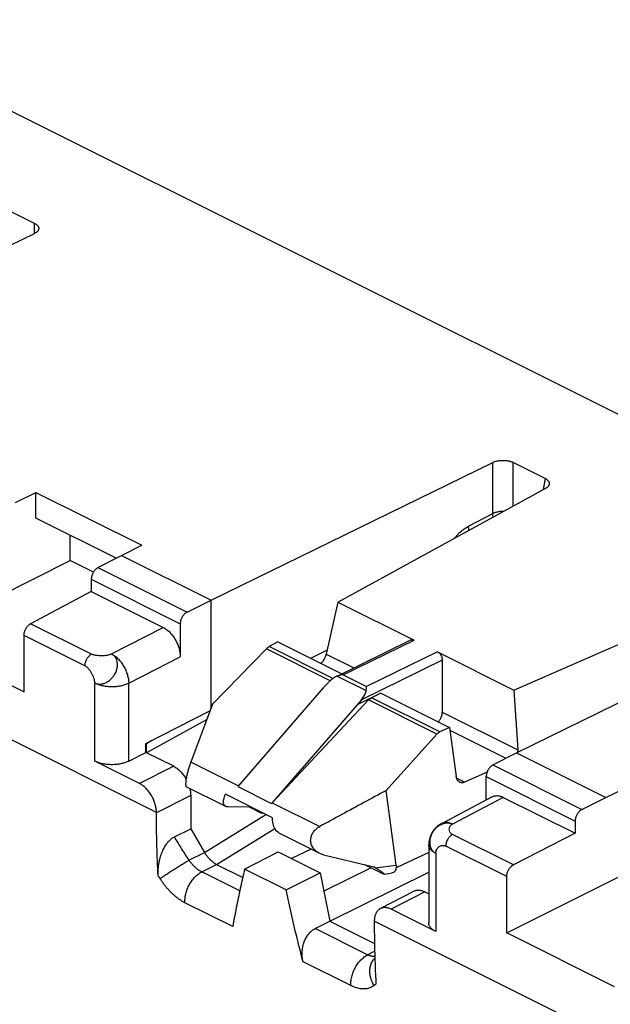
# Model space of a CAD drawing. Extents: x -74 to 77, y -94 to 96.
# Drawn here: x -43 to -31, y -41 to -21 of the extents above; entities that cross this region are included whole.
import ezdxf

# ---------------------------------------------------------------- set-up
doc = ezdxf.new("R2010")
doc.units = 0
doc.header["$LTSCALE"] = 16.335
doc.layers.get('0').update_dxf_attribs({"linetype": 'CONTINUOUS'})

msp = doc.modelspace()

# ---------------------------------------------------------------- linework, layer by layer
at = {"color": 7, "linetype": 'CONTINUOUS'}
for p, q in [((-51.479, -18.232), (50.309, -69.126)), ((-42.534, -24.803), (-43.198, -24.471)), ((-42.534, -25.013), (-42.534, -24.803)), ((-48.403, -27.885), (-42.534, -25.013)), ((-38.857, -32.658), (-32.988, -29.786)), ((-32.988, -30.854), (-32.988, -29.786)), ((-31.899, -30.12), (-32.563, -29.788)), ((-32.563, -30.698), (-32.563, -29.788)), ((-31.899, -30.12), (-31.936, -30.354)), ((-36.216, -32.698), (-31.885, -30.326)), ((-42.932, -30.62), (-42.504, -30.414)), ((-42.504, -30.949), (-42.504, -30.414)), ((-42.504, -30.414), (-40.3, -31.516)), ((-40.833, -31.784), (-42.504, -30.949)), ((-33.493, -31.117), (-32.988, -30.854)), ((-39.994, -37.084), (-51.366, -31.398)), ((-41.791, -31.835), (-41.791, -31.306)), ((-40.721, -31.726), (-40.3, -31.516)), ((-41.213, -31.981), (-40.721, -31.726)), ((-40.721, -31.726), (-38.857, -32.658)), ((-45.001, -33.446), (-41.791, -31.835)), ((-41.307, -32.077), (-41.791, -31.835)), ((-41.213, -31.981), (-39.357, -32.909)), ((-41.351, -32.225), (-41.351, -32.48)), ((-41.351, -32.225), (-39.499, -33.152)), ((-32.546, -34.533), (-27.704, -32.417)), ((-41.351, -32.48), (-42.616, -33.15)), ((-41.351, -32.48), (-39.852, -33.23)), ((-39.357, -32.909), (-38.857, -32.658)), ((-38.857, -34.909), (-38.857, -32.658)), ((-36.216, -32.698), (-36.455, -33.786)), ((-36.216, -32.698), (-34.626, -33.493)), ((-32.493, -35.84), (-26.624, -32.968)), ((-41.346, -33.785), (-42.616, -33.15)), ((-40.928, -33.781), (-39.852, -33.23)), ((-39.499, -33.152), (-39.499, -33.839)), ((-45.001, -33.446), (-42.753, -34.569)), ((-41.485, -34.028), (-42.753, -33.394)), ((-42.753, -34.569), (-42.753, -33.394)), ((-37.463, -33.528), (-37.645, -33.629)), ((-36.317, -34.293), (-37.645, -33.629)), ((-37.463, -33.528), (-36.131, -34.194)), ((-36.228, -34.241), (-34.695, -33.49)), ((-36.103, -34.217), (-34.626, -33.493)), ((-40.572, -34.389), (-39.499, -33.839)), ((-37.703, -33.676), (-38.825, -34.825)), ((-36.374, -34.34), (-37.703, -33.676)), ((-36.776, -33.871), (-36.434, -33.693)), ((-36.455, -33.786), (-35.883, -34.072)), ((-34.136, -33.738), (-35.615, -34.461)), ((-34.136, -33.738), (-32.546, -34.533)), ((-34.039, -33.914), (-35.724, -34.737)), ((-34.039, -33.914), (-34.039, -34.994)), ((-36.228, -34.242), (-35.625, -34.544)), ((-36.103, -34.217), (-35.615, -34.461)), ((-41.276, -36.018), (-41.276, -34.388)), ((-40.572, -36.016), (-40.572, -34.389)), ((-36.518, -34.49), (-38.301, -36.543)), ((-36.423, -34.388), (-36.518, -34.49)), ((-35.321, -34.599), (-35.811, -34.844)), ((-34.089, -35.407), (-35.514, -34.695)), ((-35.321, -34.599), (-33.887, -35.316)), ((-32.546, -34.533), (-32.468, -35.78)), ((-38.825, -34.825), (-39.279, -36.034)), ((-35.811, -34.844), (-37.594, -36.897)), ((-35.573, -34.741), (-37.582, -36.883)), ((-35.724, -34.737), (-35.811, -34.844)), ((-34.15, -35.452), (-35.573, -34.741)), ((-40.212, -35.651), (-38.879, -34.968)), ((-34.039, -34.994), (-32.468, -35.78)), ((-38.95, -35.157), (-40.2, -35.841)), ((-34.15, -35.452), (-35.211, -36.631)), ((-33.887, -35.316), (-34.089, -35.407)), ((-33.887, -35.316), (-33.749, -36.337)), ((-33.879, -35.373), (-32.715, -35.955)), ((-40.212, -35.651), (-40.2, -35.657)), ((-40.212, -35.835), (-40.212, -35.651)), ((-40.089, -35.588), (-40.2, -35.657)), ((-40.2, -35.841), (-40.2, -35.657)), ((-40.572, -36.016), (-40.212, -35.835)), ((-39.634, -36.124), (-40.212, -35.835)), ((-32.985, -36.095), (-32.493, -35.84)), ((-32.493, -35.84), (-30.629, -36.772)), ((-40.348, -36.482), (-41.276, -36.018)), ((-39.634, -36.124), (-40.348, -36.482)), ((-38.289, -36.529), (-39.279, -36.034)), ((-32.985, -36.095), (-31.129, -37.023)), ((-33.106, -36.246), (-33.575, -36.456)), ((-33.124, -36.339), (-31.271, -37.266)), ((-33.124, -36.825), (-33.124, -36.339)), ((-38.301, -36.543), (-37.594, -36.897)), ((-33.575, -36.456), (-33.741, -36.373)), ((-39.281, -36.734), (-39.994, -37.092)), ((-38.549, -36.962), (-39.375, -36.549)), ((-39.281, -36.734), (-39.281, -37.427)), ((-37.577, -37.195), (-38.555, -36.706)), ((-35.003, -38.182), (-35.211, -36.631)), ((-30.629, -36.772), (-30.201, -36.566)), ((-37.582, -36.883), (-36.591, -37.378)), ((-32.998, -36.758), (-34.056, -37.32)), ((-32.77, -36.771), (-33.828, -37.331)), ((-32.77, -36.771), (-31.271, -37.52)), ((-31.129, -37.023), (-30.629, -36.772)), ((-38.996, -37.918), (-37.715, -37.126)), ((-38.014, -36.976), (-38.506, -36.971)), ((-37.796, -37.105), (-38.055, -36.976)), ((-37.796, -37.105), (-37.861, -37.053)), ((-37.776, -37.095), (-37.796, -37.105)), ((-31.271, -37.266), (-31.271, -37.52)), ((-39.62, -37.595), (-39.281, -37.427)), ((-39.281, -37.427), (-38.996, -37.918)), ((-38.744, -38.171), (-37.529, -37.42)), ((-36.601, -37.936), (-37.427, -37.523)), ((-32.557, -38.18), (-33.827, -37.545)), ((-31.271, -37.52), (-32.557, -38.18)), ((-34.321, -37.761), (-34.321, -39.39)), ((-39.317, -38.081), (-38.996, -37.919)), ((-38.157, -38.269), (-37.456, -37.906)), ((-37.456, -37.906), (-36.581, -38.344)), ((-36.774, -37.849), (-37.179, -38.045)), ((-36.513, -37.968), (-35.463, -38.223)), ((-34.321, -37.918), (-34.984, -38.231)), ((-34.175, -37.938), (-34.175, -39.568)), ((-32.697, -38.422), (-33.966, -37.787)), ((-39.051, -38.326), (-38.745, -38.17)), ((-38.744, -38.171), (-38.197, -38.445)), ((-35.318, -38.344), (-35.653, -38.177)), ((-35.438, -38.239), (-35.003, -38.182)), ((-32.697, -39.598), (-29.488, -37.986)), ((-38.259, -38.722), (-39.051, -38.326)), ((-37.291, -38.702), (-38.157, -38.269)), ((-37.291, -38.702), (-36.581, -38.344)), ((-36.581, -38.344), (-36.382, -39.352)), ((-35.524, -38.241), (-36.505, -38.728)), ((-36.382, -39.352), (-34.321, -38.331)), ((-35.438, -38.239), (-35.463, -38.223)), ((-35.254, -38.372), (-35.101, -38.352)), ((-34.984, -38.231), (-35.001, -38.234)), ((-32.697, -39.598), (-32.697, -38.422)), ((-34.628, -38.727), (-35.329, -39.092)), ((-34.402, -38.74), (-35.103, -39.104)), ((-34.402, -38.74), (-34.321, -38.78)), ((-38.406, -39.465), (-39.401, -38.968)), ((-34.175, -39.568), (-35.103, -39.104)), ((-36.689, -39.507), (-36.382, -39.352)), ((-36.382, -39.352), (-35.452, -39.817)), ((-24.084, -45.039), (-35.456, -39.353)), ((-35.594, -40.054), (-36.689, -39.507)), ((-30.45, -40.721), (-32.697, -39.598)), ((-35.594, -40.054), (-35.449, -39.979)), ((-35.944, -40.696), (-36.939, -40.198))]:
    msp.add_line(p, q, dxfattribs=at)
for points, knots in [([(-42.534, -24.803), (-42.526, -24.807), (-42.513, -24.814), (-42.494, -24.827), (-42.479, -24.84), (-42.466, -24.855), (-42.456, -24.87), (-42.449, -24.885), (-42.446, -24.898), (-42.446, -24.906), (-42.446, -24.909)], [0, 0, 0, 0, 0.166146, 0.321693, 0.465534, 0.597911, 0.720989, 0.836453, 0.946329, 1, 1, 1, 1]), ([(-42.446, -24.909), (-42.446, -24.911), (-42.446, -24.919), (-42.449, -24.932), (-42.456, -24.948), (-42.466, -24.962), (-42.479, -24.977), (-42.494, -24.99), (-42.513, -25.002), (-42.526, -25.01), (-42.534, -25.013)], [0, 0, 0, 0, 0.053904, 0.163992, 0.279503, 0.402533, 0.534797, 0.678451, 0.833868, 1, 1, 1, 1]), ([(-32.988, -29.786), (-32.98, -29.782), (-32.964, -29.775), (-32.939, -29.766), (-32.912, -29.759), (-32.883, -29.753), (-32.853, -29.748), (-32.822, -29.745), (-32.791, -29.744), (-32.76, -29.744), (-32.729, -29.746), (-32.698, -29.749), (-32.668, -29.754), (-32.64, -29.76), (-32.612, -29.768), (-32.587, -29.777), (-32.571, -29.785), (-32.563, -29.788)], [0, 0, 0, 0, 0.058195, 0.120005, 0.184693, 0.251661, 0.320946, 0.391957, 0.463697, 0.535344, 0.607107, 0.678192, 0.747602, 0.814724, 0.879566, 0.941572, 1, 1, 1, 1]), ([(-31.899, -30.12), (-31.892, -30.124), (-31.879, -30.131), (-31.86, -30.144), (-31.844, -30.157), (-31.831, -30.171), (-31.821, -30.185), (-31.814, -30.201), (-31.81, -30.216), (-31.809, -30.229), (-31.809, -30.237), (-31.81, -30.24)], [0, 0, 0, 0, 0.149042, 0.28882, 0.418369, 0.5379, 0.649041, 0.75295, 0.851147, 0.946105, 1, 1, 1, 1]), ([(-31.81, -30.24), (-31.81, -30.242), (-31.812, -30.249), (-31.816, -30.262), (-31.824, -30.276), (-31.836, -30.29), (-31.85, -30.303), (-31.866, -30.316), (-31.878, -30.323), (-31.885, -30.326)], [0, 0, 0, 0, 0.056142, 0.189156, 0.32915, 0.478487, 0.639884, 0.813993, 1, 1, 1, 1]), ([(-32.768, -30.81), (-32.77, -30.81), (-32.784, -30.81), (-32.809, -30.81), (-32.842, -30.813), (-32.874, -30.818), (-32.905, -30.824), (-32.935, -30.832), (-32.962, -30.842), (-32.979, -30.85), (-32.988, -30.854)], [0, 0, 0, 0, 0.035082, 0.183523, 0.330568, 0.474851, 0.615069, 0.750018, 0.878626, 1, 1, 1, 1]), ([(-32.979, -30.926), (-32.98, -30.922), (-32.983, -30.908), (-32.986, -30.884), (-32.988, -30.864), (-32.988, -30.854)], [0, 0, 0, 0, 0.167789, 0.592454, 1, 1, 1, 1]), ([(-33.78, -31.364), (-33.773, -31.355), (-33.752, -31.33), (-33.717, -31.291), (-33.674, -31.248), (-33.63, -31.209), (-33.585, -31.174), (-33.539, -31.143), (-33.508, -31.125), (-33.493, -31.117)], [0, 0, 0, 0, 0.093138, 0.255182, 0.413796, 0.568326, 0.717983, 0.862076, 1, 1, 1, 1]), ([(-33.481, -31.201), (-33.483, -31.193), (-33.487, -31.175), (-33.491, -31.147), (-33.492, -31.127), (-33.493, -31.117)], [0, 0, 0, 0, 0.286187, 0.650333, 1, 1, 1, 1]), ([(-41.213, -31.981), (-41.218, -31.984), (-41.23, -31.991), (-41.246, -32.004), (-41.262, -32.018), (-41.278, -32.035), (-41.292, -32.053), (-41.305, -32.072), (-41.317, -32.093), (-41.327, -32.115), (-41.336, -32.137), (-41.343, -32.159), (-41.348, -32.182), (-41.351, -32.204), (-41.351, -32.218), (-41.351, -32.225)], [0, 0, 0, 0, 0.0667, 0.137153, 0.210905, 0.287698, 0.366688, 0.447545, 0.529207, 0.611306, 0.692733, 0.773093, 0.851409, 0.927271, 1, 1, 1, 1]), ([(-39.357, -32.909), (-39.363, -32.912), (-39.375, -32.919), (-39.392, -32.931), (-39.408, -32.945), (-39.423, -32.962), (-39.438, -32.98), (-39.451, -32.999), (-39.463, -33.02), (-39.474, -33.041), (-39.483, -33.064), (-39.49, -33.086), (-39.495, -33.108), (-39.498, -33.13), (-39.499, -33.145), (-39.499, -33.152)], [0, 0, 0, 0, 0.067191, 0.138018, 0.21203, 0.288975, 0.368019, 0.448843, 0.530399, 0.612333, 0.693557, 0.773691, 0.85178, 0.927434, 1, 1, 1, 1]), ([(-42.753, -33.394), (-42.753, -33.387), (-42.753, -33.372), (-42.75, -33.35), (-42.745, -33.328), (-42.738, -33.306), (-42.729, -33.284), (-42.719, -33.262), (-42.707, -33.241), (-42.694, -33.222), (-42.68, -33.204), (-42.665, -33.187), (-42.649, -33.173), (-42.633, -33.16), (-42.621, -33.153), (-42.616, -33.15)], [0, 0, 0, 0, 0.072657, 0.148428, 0.226645, 0.306903, 0.388239, 0.47026, 0.551874, 0.632716, 0.711734, 0.788599, 0.862472, 0.933092, 1, 1, 1, 1]), ([(-39.852, -33.23), (-39.841, -33.235), (-39.819, -33.248), (-39.786, -33.269), (-39.754, -33.295), (-39.724, -33.323), (-39.694, -33.354), (-39.665, -33.388), (-39.639, -33.424), (-39.614, -33.462), (-39.591, -33.501), (-39.57, -33.542), (-39.551, -33.584), (-39.535, -33.627), (-39.522, -33.67), (-39.512, -33.713), (-39.504, -33.756), (-39.5, -33.798), (-39.499, -33.826), (-39.499, -33.839)], [0, 0, 0, 0, 0.050664, 0.103788, 0.15901, 0.215934, 0.274356, 0.33427, 0.395261, 0.457179, 0.519537, 0.582181, 0.644606, 0.706644, 0.767828, 0.828123, 0.88725, 0.944708, 1, 1, 1, 1]), ([(-37.703, -33.676), (-37.697, -33.669), (-37.685, -33.657), (-37.665, -33.642), (-37.652, -33.633), (-37.645, -33.629)], [0, 0, 0, 0, 0.355769, 0.690339, 1, 1, 1, 1]), ([(-34.695, -33.49), (-34.689, -33.487), (-34.675, -33.483), (-34.651, -33.483), (-34.634, -33.489), (-34.626, -33.493)], [0, 0, 0, 0, 0.255852, 0.614568, 1, 1, 1, 1]), ([(-41.485, -34.028), (-41.485, -34.016), (-41.483, -33.992), (-41.475, -33.956), (-41.462, -33.92), (-41.445, -33.886), (-41.424, -33.854), (-41.4, -33.826), (-41.375, -33.802), (-41.356, -33.79), (-41.346, -33.785)], [0, 0, 0, 0, 0.119524, 0.246244, 0.377581, 0.510556, 0.642057, 0.769091, 0.88905, 1, 1, 1, 1]), ([(-40.928, -33.781), (-40.935, -33.784), (-40.949, -33.79), (-40.98, -33.801), (-41.024, -33.811), (-41.08, -33.818), (-41.138, -33.821), (-41.196, -33.82), (-41.244, -33.814), (-41.279, -33.808), (-41.303, -33.802), (-41.326, -33.794), (-41.34, -33.788), (-41.346, -33.785)], [0, 0, 0, 0, 0.051752, 0.107777, 0.230667, 0.36409, 0.502706, 0.640937, 0.773232, 0.835516, 0.894401, 0.949364, 1, 1, 1, 1]), ([(-41.276, -34.388), (-41.266, -34.392), (-41.247, -34.399), (-41.217, -34.406), (-41.185, -34.41), (-41.153, -34.409), (-41.119, -34.404), (-41.086, -34.395), (-41.053, -34.382), (-41.021, -34.365), (-40.989, -34.346), (-40.96, -34.323), (-40.932, -34.296), (-40.906, -34.268), (-40.882, -34.237), (-40.862, -34.204), (-40.843, -34.17), (-40.829, -34.135), (-40.818, -34.098), (-40.81, -34.062), (-40.806, -34.026), (-40.806, -33.991), (-40.81, -33.957), (-40.816, -33.924), (-40.827, -33.893), (-40.841, -33.865), (-40.859, -33.839), (-40.879, -33.816), (-40.902, -33.796), (-40.919, -33.786), (-40.928, -33.781)], [0, 0, 0, 0, 0.031367, 0.063294, 0.095924, 0.12941, 0.163869, 0.199306, 0.235699, 0.273025, 0.311197, 0.350068, 0.389479, 0.429275, 0.469265, 0.509241, 0.549012, 0.588403, 0.627227, 0.665319, 0.702583, 0.73893, 0.774271, 0.808605, 0.842034, 0.874631, 0.906485, 0.937826, 0.968922, 1, 1, 1, 1]), ([(-40.928, -33.781), (-40.917, -33.787), (-40.893, -33.801), (-40.859, -33.824), (-40.826, -33.851), (-40.793, -33.882), (-40.762, -33.916), (-40.732, -33.953), (-40.704, -33.992), (-40.678, -34.033), (-40.655, -34.076), (-40.634, -34.12), (-40.616, -34.165), (-40.6, -34.211), (-40.588, -34.256), (-40.579, -34.301), (-40.573, -34.346), (-40.572, -34.375), (-40.572, -34.389)], [0, 0, 0, 0, 0.053807, 0.11016, 0.1689, 0.229798, 0.292573, 0.356897, 0.422408, 0.48872, 0.555428, 0.62212, 0.688387, 0.753825, 0.818048, 0.880697, 0.941447, 1, 1, 1, 1]), ([(-36.567, -33.976), (-36.565, -33.974), (-36.554, -33.963), (-36.535, -33.943), (-36.513, -33.915), (-36.493, -33.883), (-36.476, -33.851), (-36.463, -33.819), (-36.457, -33.797), (-36.455, -33.786)], [0, 0, 0, 0, 0.042981, 0.201757, 0.366616, 0.533067, 0.696768, 0.853587, 1, 1, 1, 1]), ([(-34.136, -33.738), (-34.127, -33.743), (-34.109, -33.755), (-34.085, -33.779), (-34.066, -33.809), (-34.05, -33.843), (-34.041, -33.878), (-34.039, -33.902), (-34.039, -33.914)], [0, 0, 0, 0, 0.145234, 0.308003, 0.47954, 0.655953, 0.83309, 1, 1, 1, 1]), ([(-41.276, -34.388), (-41.276, -34.371), (-41.281, -34.337), (-41.295, -34.285), (-41.317, -34.232), (-41.344, -34.18), (-41.375, -34.131), (-41.404, -34.095), (-41.429, -34.069), (-41.447, -34.052), (-41.466, -34.039), (-41.479, -34.031), (-41.485, -34.028)], [0, 0, 0, 0, 0.113672, 0.239766, 0.374181, 0.512056, 0.648272, 0.777792, 0.838619, 0.896146, 0.950005, 1, 1, 1, 1]), ([(-36.249, -34.252), (-36.254, -34.254), (-36.273, -34.264), (-36.305, -34.284), (-36.344, -34.313), (-36.384, -34.348), (-36.41, -34.374), (-36.423, -34.388)], [0, 0, 0, 0, 0.081621, 0.283114, 0.501421, 0.739904, 1, 1, 1, 1]), ([(-36.103, -34.217), (-36.113, -34.217), (-36.135, -34.219), (-36.166, -34.224), (-36.198, -34.231), (-36.218, -34.238), (-36.228, -34.242)], [0, 0, 0, 0, 0.248756, 0.499306, 0.750232, 1, 1, 1, 1]), ([(-41.276, -34.388), (-41.264, -34.394), (-41.239, -34.405), (-41.2, -34.419), (-41.158, -34.432), (-41.114, -34.442), (-41.068, -34.45), (-41.021, -34.456), (-40.973, -34.46), (-40.924, -34.461), (-40.876, -34.46), (-40.827, -34.457), (-40.78, -34.451), (-40.734, -34.443), (-40.69, -34.433), (-40.648, -34.421), (-40.609, -34.406), (-40.584, -34.395), (-40.572, -34.389)], [0, 0, 0, 0, 0.054767, 0.112427, 0.172686, 0.235195, 0.299559, 0.365349, 0.432112, 0.499375, 0.56666, 0.633487, 0.699383, 0.763893, 0.826584, 0.887059, 0.944964, 1, 1, 1, 1]), ([(-35.625, -34.544), (-35.624, -34.536), (-35.622, -34.52), (-35.62, -34.498), (-35.617, -34.479), (-35.616, -34.467), (-35.615, -34.461)], [0, 0, 0, 0, 0.292685, 0.558104, 0.794362, 1, 1, 1, 1]), ([(-35.724, -34.737), (-35.713, -34.723), (-35.692, -34.695), (-35.665, -34.653), (-35.645, -34.614), (-35.631, -34.578), (-35.626, -34.555), (-35.625, -34.544)], [0, 0, 0, 0, 0.25357, 0.477075, 0.673616, 0.847434, 1, 1, 1, 1]), ([(-35.573, -34.741), (-35.567, -34.734), (-35.555, -34.722), (-35.535, -34.707), (-35.521, -34.699), (-35.514, -34.695)], [0, 0, 0, 0, 0.352057, 0.686192, 1, 1, 1, 1]), ([(-34.124, -35.197), (-34.122, -35.195), (-34.112, -35.185), (-34.094, -35.164), (-34.075, -35.134), (-34.059, -35.1), (-34.048, -35.065), (-34.04, -35.03), (-34.039, -35.006), (-34.039, -34.994)], [0, 0, 0, 0, 0.04113, 0.195289, 0.355753, 0.519586, 0.683636, 0.84474, 1, 1, 1, 1]), ([(-34.089, -35.407), (-34.097, -35.41), (-34.111, -35.418), (-34.132, -35.434), (-34.144, -35.446), (-34.15, -35.452)], [0, 0, 0, 0, 0.318499, 0.651944, 1, 1, 1, 1]), ([(-32.468, -35.78), (-32.467, -35.792), (-32.468, -35.808), (-32.469, -35.824), (-32.47, -35.829)], [0, 0, 0, 0, 0.729733, 1, 1, 1, 1]), ([(-40.572, -36.016), (-40.583, -36.021), (-40.606, -36.032), (-40.643, -36.046), (-40.683, -36.058), (-40.724, -36.069), (-40.767, -36.077), (-40.811, -36.084), (-40.856, -36.088), (-40.901, -36.09), (-40.947, -36.09), (-40.993, -36.088), (-41.038, -36.084), (-41.082, -36.078), (-41.124, -36.07), (-41.165, -36.06), (-41.205, -36.048), (-41.241, -36.034), (-41.265, -36.024), (-41.276, -36.018)], [0, 0, 0, 0, 0.051843, 0.106493, 0.163453, 0.222201, 0.282415, 0.344008, 0.406466, 0.469565, 0.532739, 0.595768, 0.658089, 0.719475, 0.779422, 0.837833, 0.894401, 0.948618, 1, 1, 1, 1]), ([(-39.634, -36.124), (-39.623, -36.13), (-39.601, -36.142), (-39.569, -36.164), (-39.537, -36.189), (-39.506, -36.217), (-39.476, -36.248), (-39.448, -36.282), (-39.421, -36.318), (-39.397, -36.354), (-39.383, -36.379), (-39.376, -36.39)], [0, 0, 0, 0, 0.099139, 0.203107, 0.311186, 0.422597, 0.536921, 0.654167, 0.773513, 0.894675, 1, 1, 1, 1]), ([(-39.279, -36.034), (-39.289, -36.061), (-39.308, -36.115), (-39.333, -36.197), (-39.354, -36.277), (-39.37, -36.354), (-39.382, -36.422), (-39.388, -36.48), (-39.387, -36.518), (-39.383, -36.546), (-39.375, -36.548), (-39.375, -36.549)], [0, 0, 0, 0, 0.160485, 0.322917, 0.482714, 0.630711, 0.763425, 0.87293, 0.952558, 0.996707, 1, 1, 1, 1]), ([(-32.985, -36.095), (-32.99, -36.098), (-33.002, -36.105), (-33.018, -36.118), (-33.034, -36.132), (-33.05, -36.149), (-33.064, -36.167), (-33.077, -36.186), (-33.089, -36.207), (-33.099, -36.229), (-33.108, -36.251), (-33.115, -36.273), (-33.12, -36.296), (-33.123, -36.318), (-33.124, -36.332), (-33.124, -36.339)], [0, 0, 0, 0, 0.0667, 0.137153, 0.210905, 0.287698, 0.366688, 0.447545, 0.529207, 0.611306, 0.692733, 0.773093, 0.851409, 0.927271, 1, 1, 1, 1]), ([(-33.675, -36.457), (-33.68, -36.454), (-33.693, -36.447), (-33.712, -36.429), (-33.73, -36.403), (-33.743, -36.372), (-33.748, -36.349), (-33.749, -36.337)], [0, 0, 0, 0, 0.105527, 0.309757, 0.525605, 0.755584, 1, 1, 1, 1]), ([(-39.994, -37.084), (-39.994, -37.071), (-39.996, -37.043), (-40.001, -37.002), (-40.009, -36.959), (-40.02, -36.917), (-40.033, -36.874), (-40.049, -36.832), (-40.067, -36.79), (-40.088, -36.75), (-40.111, -36.711), (-40.136, -36.673), (-40.163, -36.638), (-40.191, -36.605), (-40.221, -36.574), (-40.251, -36.546), (-40.283, -36.521), (-40.315, -36.5), (-40.337, -36.487), (-40.348, -36.482)], [0, 0, 0, 0, 0.05561, 0.113274, 0.172518, 0.232884, 0.294154, 0.35621, 0.41863, 0.48122, 0.543503, 0.605327, 0.666209, 0.726016, 0.784329, 0.841171, 0.89632, 0.949381, 1, 1, 1, 1]), ([(-33.575, -36.456), (-33.585, -36.46), (-33.604, -36.467), (-33.634, -36.469), (-33.658, -36.464), (-33.671, -36.459), (-33.675, -36.457)], [0, 0, 0, 0, 0.303865, 0.591373, 0.869992, 1, 1, 1, 1]), ([(-39.299, -36.587), (-39.298, -36.594), (-39.293, -36.615), (-39.287, -36.651), (-39.282, -36.692), (-39.281, -36.72), (-39.281, -36.734)], [0, 0, 0, 0, 0.148179, 0.441192, 0.725953, 1, 1, 1, 1]), ([(-38.549, -36.962), (-38.555, -36.959), (-38.569, -36.949), (-38.587, -36.926), (-38.597, -36.893), (-38.599, -36.853), (-38.592, -36.808), (-38.578, -36.757), (-38.563, -36.723), (-38.555, -36.706)], [0, 0, 0, 0, 0.06978, 0.179183, 0.300677, 0.44133, 0.604318, 0.79074, 1, 1, 1, 1]), ([(-35.211, -36.631), (-35.365, -36.715), (-35.673, -36.881), (-36.133, -37.13), (-36.439, -37.296), (-36.591, -37.378)], [0, 0, 0, 0, 0.335097, 0.668426, 1, 1, 1, 1]), ([(-32.998, -36.758), (-32.993, -36.756), (-32.979, -36.75), (-32.956, -36.742), (-32.928, -36.737), (-32.898, -36.735), (-32.866, -36.738), (-32.834, -36.745), (-32.802, -36.756), (-32.781, -36.765), (-32.77, -36.771)], [0, 0, 0, 0, 0.067712, 0.187549, 0.309842, 0.435777, 0.567129, 0.704953, 0.849388, 1, 1, 1, 1]), ([(-39.994, -37.092), (-39.994, -37.09), (-39.994, -37.088), (-39.994, -37.085), (-39.994, -37.084)], [0, 0, 0, 0, 0.498954, 1, 1, 1, 1]), ([(-39.959, -38.398), (-39.967, -38.254), (-39.98, -37.965), (-39.992, -37.53), (-39.994, -37.238), (-39.994, -37.092)], [0, 0, 0, 0, 0.330345, 0.663693, 1, 1, 1, 1]), ([(-38.506, -36.971), (-38.517, -36.971), (-38.532, -36.969), (-38.546, -36.963), (-38.549, -36.962)], [0, 0, 0, 0, 0.755747, 1, 1, 1, 1]), ([(-31.129, -37.023), (-31.135, -37.026), (-31.147, -37.033), (-31.164, -37.045), (-31.18, -37.059), (-31.195, -37.076), (-31.21, -37.094), (-31.223, -37.113), (-31.235, -37.134), (-31.246, -37.155), (-31.255, -37.178), (-31.262, -37.2), (-31.267, -37.222), (-31.27, -37.244), (-31.271, -37.259), (-31.271, -37.266)], [0, 0, 0, 0, 0.067191, 0.138018, 0.21203, 0.288975, 0.368019, 0.448843, 0.530399, 0.612333, 0.693557, 0.773691, 0.85178, 0.927434, 1, 1, 1, 1]), ([(-37.426, -37.523), (-37.436, -37.518), (-37.459, -37.504), (-37.493, -37.474), (-37.525, -37.43), (-37.55, -37.38), (-37.567, -37.322), (-37.577, -37.26), (-37.578, -37.217), (-37.577, -37.195)], [0, 0, 0, 0, 0.082518, 0.214938, 0.355011, 0.50353, 0.660669, 0.826397, 1, 1, 1, 1]), ([(-34.056, -37.32), (-34.07, -37.327), (-34.098, -37.344), (-34.138, -37.373), (-34.175, -37.406), (-34.208, -37.443), (-34.238, -37.483), (-34.264, -37.526), (-34.285, -37.573), (-34.302, -37.62), (-34.314, -37.67), (-34.32, -37.717), (-34.321, -37.748), (-34.321, -37.761)], [0, 0, 0, 0, 0.090505, 0.181285, 0.272766, 0.364486, 0.455607, 0.550042, 0.642173, 0.737638, 0.830706, 0.926283, 1, 1, 1, 1]), ([(-33.828, -37.331), (-33.837, -37.327), (-33.857, -37.319), (-33.888, -37.312), (-33.92, -37.308), (-33.953, -37.309), (-33.987, -37.313), (-34.021, -37.322), (-34.055, -37.334), (-34.087, -37.35), (-34.119, -37.37), (-34.149, -37.393), (-34.178, -37.418), (-34.204, -37.447), (-34.227, -37.478), (-34.248, -37.511), (-34.266, -37.545), (-34.28, -37.58), (-34.291, -37.617), (-34.298, -37.653), (-34.302, -37.689), (-34.302, -37.725), (-34.298, -37.759), (-34.291, -37.793), (-34.279, -37.824), (-34.265, -37.853), (-34.247, -37.879), (-34.226, -37.902), (-34.202, -37.922), (-34.184, -37.933), (-34.175, -37.938)], [0, 0, 0, 0, 0.031928, 0.064272, 0.097268, 0.131026, 0.165583, 0.201066, 0.237498, 0.27469, 0.312577, 0.351145, 0.390207, 0.429556, 0.469097, 0.508606, 0.547957, 0.586924, 0.625325, 0.663177, 0.700244, 0.736393, 0.771723, 0.80625, 0.839858, 0.872686, 0.904976, 0.936844, 0.968439, 1, 1, 1, 1]), ([(-33.828, -37.331), (-33.839, -37.326), (-33.862, -37.316), (-33.896, -37.305), (-33.93, -37.298), (-33.963, -37.296), (-33.995, -37.299), (-34.025, -37.306), (-34.045, -37.314), (-34.055, -37.319), (-34.056, -37.32)], [0, 0, 0, 0, 0.160481, 0.313092, 0.458209, 0.596581, 0.729345, 0.858018, 0.984424, 1, 1, 1, 1]), ([(-33.828, -37.331), (-33.839, -37.338), (-33.859, -37.352), (-33.882, -37.379), (-33.897, -37.408), (-33.902, -37.439), (-33.897, -37.47), (-33.883, -37.5), (-33.859, -37.526), (-33.838, -37.539), (-33.827, -37.545)], [0, 0, 0, 0, 0.142399, 0.270616, 0.388991, 0.501939, 0.614168, 0.730829, 0.857498, 1, 1, 1, 1]), ([(-36.601, -37.936), (-36.605, -37.934), (-36.636, -37.918), (-36.69, -37.88), (-36.746, -37.81), (-36.778, -37.732), (-36.785, -37.651), (-36.769, -37.571), (-36.73, -37.496), (-36.67, -37.429), (-36.619, -37.393), (-36.591, -37.378)], [0, 0, 0, 0, 0.015282, 0.151455, 0.277015, 0.393631, 0.506736, 0.61921, 0.737694, 0.86305, 1, 1, 1, 1]), ([(-33.827, -37.545), (-33.836, -37.55), (-33.855, -37.562), (-33.881, -37.585), (-33.905, -37.614), (-33.926, -37.646), (-33.943, -37.68), (-33.956, -37.716), (-33.964, -37.752), (-33.966, -37.776), (-33.966, -37.787)], [0, 0, 0, 0, 0.11095, 0.230909, 0.357943, 0.489444, 0.622419, 0.753756, 0.880476, 1, 1, 1, 1]), ([(-39.959, -38.398), (-39.96, -38.376), (-39.961, -38.331), (-39.958, -38.264), (-39.951, -38.198), (-39.941, -38.132), (-39.927, -38.069), (-39.91, -38.009), (-39.891, -37.952), (-39.87, -37.9), (-39.848, -37.852), (-39.825, -37.809), (-39.8, -37.769), (-39.776, -37.734), (-39.751, -37.702), (-39.725, -37.673), (-39.699, -37.649), (-39.673, -37.627), (-39.647, -37.609), (-39.629, -37.599), (-39.62, -37.595)], [0, 0, 0, 0, 0.072615, 0.146313, 0.220082, 0.293167, 0.364606, 0.433371, 0.498663, 0.560315, 0.618109, 0.67208, 0.722866, 0.770517, 0.815032, 0.856573, 0.895749, 0.932724, 0.967458, 1, 1, 1, 1]), ([(-39.317, -38.081), (-39.368, -38.001), (-39.469, -37.839), (-39.57, -37.676), (-39.62, -37.595)], [0, 0, 0, 0, 0.500014, 1, 1, 1, 1]), ([(-34.175, -37.938), (-34.186, -37.933), (-34.207, -37.921), (-34.237, -37.901), (-34.262, -37.881), (-34.283, -37.858), (-34.3, -37.835), (-34.312, -37.812), (-34.32, -37.787), (-34.321, -37.77), (-34.321, -37.762), (-34.321, -37.761)], [0, 0, 0, 0, 0.155174, 0.300585, 0.43615, 0.562187, 0.679493, 0.789426, 0.893936, 0.995506, 1, 1, 1, 1]), ([(-34.175, -37.938), (-34.175, -37.924), (-34.171, -37.896), (-34.157, -37.857), (-34.135, -37.824), (-34.108, -37.798), (-34.075, -37.78), (-34.039, -37.772), (-34.002, -37.773), (-33.977, -37.782), (-33.966, -37.787)], [0, 0, 0, 0, 0.140158, 0.272038, 0.397727, 0.518696, 0.636423, 0.753131, 0.872496, 1, 1, 1, 1]), ([(-38.996, -37.919), (-38.996, -37.919), (-38.996, -37.918), (-38.996, -37.918), (-38.996, -37.918), (-38.996, -37.918)], [0, 0, 0, 0, 0.333045, 0.666359, 1, 1, 1, 1]), ([(-38.996, -37.919), (-38.99, -37.928), (-38.978, -37.946), (-38.96, -37.973), (-38.94, -37.998), (-38.92, -38.023), (-38.899, -38.046), (-38.877, -38.068), (-38.855, -38.088), (-38.832, -38.107), (-38.81, -38.125), (-38.787, -38.141), (-38.766, -38.156), (-38.752, -38.165), (-38.745, -38.17)], [0, 0, 0, 0, 0.090949, 0.18149, 0.271308, 0.36015, 0.447781, 0.533967, 0.618471, 0.701029, 0.781309, 0.858806, 0.932536, 1, 1, 1, 1]), ([(-39.916, -38.466), (-39.908, -38.46), (-39.89, -38.447), (-39.862, -38.427), (-39.83, -38.405), (-39.796, -38.382), (-39.759, -38.358), (-39.721, -38.332), (-39.681, -38.306), (-39.64, -38.279), (-39.598, -38.253), (-39.555, -38.226), (-39.513, -38.199), (-39.471, -38.174), (-39.43, -38.149), (-39.391, -38.125), (-39.353, -38.103), (-39.328, -38.088), (-39.317, -38.081)], [0, 0, 0, 0, 0.043722, 0.092763, 0.146634, 0.204793, 0.266656, 0.331602, 0.398975, 0.468097, 0.538271, 0.60879, 0.678944, 0.748024, 0.815334, 0.880197, 0.94196, 1, 1, 1, 1]), ([(-39.051, -38.326), (-39.06, -38.321), (-39.077, -38.312), (-39.102, -38.297), (-39.128, -38.279), (-39.153, -38.26), (-39.178, -38.239), (-39.203, -38.216), (-39.227, -38.192), (-39.251, -38.166), (-39.274, -38.139), (-39.296, -38.111), (-39.31, -38.091), (-39.317, -38.081)], [0, 0, 0, 0, 0.078233, 0.159929, 0.244791, 0.332458, 0.422521, 0.514714, 0.608897, 0.704844, 0.802163, 0.90053, 1, 1, 1, 1]), ([(-38.745, -38.17), (-38.745, -38.171), (-38.745, -38.171), (-38.745, -38.171), (-38.744, -38.171), (-38.744, -38.171)], [0, 0, 0, 0, 0.316051, 0.649135, 1, 1, 1, 1]), ([(-35.003, -38.182), (-35.002, -38.188), (-35, -38.199), (-34.993, -38.216), (-34.988, -38.226), (-34.984, -38.231)], [0, 0, 0, 0, 0.329374, 0.66212, 1, 1, 1, 1]), ([(-32.697, -38.422), (-32.697, -38.415), (-32.697, -38.4), (-32.693, -38.378), (-32.688, -38.356), (-32.682, -38.334), (-32.673, -38.312), (-32.662, -38.29), (-32.65, -38.27), (-32.637, -38.25), (-32.623, -38.232), (-32.607, -38.216), (-32.591, -38.202), (-32.575, -38.189), (-32.563, -38.183), (-32.557, -38.18)], [0, 0, 0, 0, 0.072496, 0.148064, 0.226057, 0.306092, 0.387227, 0.469086, 0.550595, 0.631403, 0.710473, 0.787488, 0.861618, 0.932607, 1, 1, 1, 1]), ([(-39.401, -38.968), (-39.402, -38.953), (-39.402, -38.923), (-39.4, -38.877), (-39.393, -38.831), (-39.383, -38.783), (-39.37, -38.735), (-39.353, -38.687), (-39.333, -38.64), (-39.31, -38.595), (-39.284, -38.551), (-39.256, -38.509), (-39.225, -38.47), (-39.193, -38.433), (-39.159, -38.4), (-39.124, -38.371), (-39.088, -38.346), (-39.064, -38.332), (-39.051, -38.326)], [0, 0, 0, 0, 0.057254, 0.116882, 0.178631, 0.242187, 0.30719, 0.373244, 0.439929, 0.50681, 0.573448, 0.639411, 0.704279, 0.76766, 0.829199, 0.888587, 0.945578, 1, 1, 1, 1]), ([(-38.157, -38.269), (-38.188, -38.403), (-38.249, -38.67), (-38.332, -39.069), (-38.382, -39.333), (-38.406, -39.465)], [0, 0, 0, 0, 0.33838, 0.671738, 1, 1, 1, 1]), ([(-35.252, -38.371), (-35.252, -38.371), (-35.248, -38.37), (-35.266, -38.354), (-35.283, -38.341), (-35.324, -38.312), (-35.375, -38.278), (-35.415, -38.253), (-35.438, -38.239)], [0, 0, 0, 0, 0.010542, 0.060797, 0.188204, 0.389904, 0.661174, 1, 1, 1, 1]), ([(-35.318, -38.344), (-35.306, -38.35), (-35.284, -38.359), (-35.267, -38.37), (-35.254, -38.371), (-35.252, -38.371)], [0, 0, 0, 0, 0.578903, 0.920536, 1, 1, 1, 1]), ([(-35.001, -38.234), (-35.002, -38.248), (-35.008, -38.277), (-35.028, -38.315), (-35.061, -38.342), (-35.087, -38.35), (-35.1, -38.352)], [0, 0, 0, 0, 0.266293, 0.51763, 0.75847, 1, 1, 1, 1]), ([(-39.916, -38.466), (-39.923, -38.455), (-39.938, -38.432), (-39.952, -38.409), (-39.959, -38.398)], [0, 0, 0, 0, 0.500088, 1, 1, 1, 1]), ([(-39.401, -38.968), (-39.418, -38.959), (-39.452, -38.941), (-39.502, -38.909), (-39.552, -38.874), (-39.602, -38.834), (-39.651, -38.791), (-39.699, -38.745), (-39.746, -38.695), (-39.791, -38.642), (-39.835, -38.586), (-39.877, -38.527), (-39.903, -38.487), (-39.916, -38.466)], [0, 0, 0, 0, 0.078042, 0.159485, 0.244046, 0.331412, 0.421222, 0.513242, 0.60737, 0.703412, 0.801008, 0.899857, 1, 1, 1, 1]), ([(-36.939, -40.198), (-36.982, -40.034), (-37.066, -39.704), (-37.184, -39.205), (-37.256, -38.87), (-37.291, -38.702)], [0, 0, 0, 0, 0.331623, 0.66498, 1, 1, 1, 1]), ([(-34.628, -38.727), (-34.624, -38.725), (-34.611, -38.719), (-34.588, -38.711), (-34.559, -38.706), (-34.529, -38.705), (-34.498, -38.708), (-34.466, -38.715), (-34.434, -38.725), (-34.413, -38.735), (-34.402, -38.74)], [0, 0, 0, 0, 0.061452, 0.182092, 0.305207, 0.431989, 0.564223, 0.702974, 0.848379, 1, 1, 1, 1]), ([(-35.329, -39.092), (-35.332, -39.093), (-35.344, -39.1), (-35.363, -39.113), (-35.383, -39.133), (-35.402, -39.156), (-35.418, -39.182), (-35.431, -39.212), (-35.442, -39.244), (-35.45, -39.278), (-35.455, -39.315), (-35.456, -39.34), (-35.456, -39.353)], [0, 0, 0, 0, 0.037085, 0.129115, 0.223125, 0.319959, 0.42073, 0.525926, 0.636367, 0.752464, 0.873911, 1, 1, 1, 1]), ([(-35.103, -39.104), (-35.113, -39.099), (-35.134, -39.09), (-35.167, -39.079), (-35.198, -39.072), (-35.229, -39.069), (-35.259, -39.07), (-35.287, -39.075), (-35.311, -39.083), (-35.324, -39.089), (-35.329, -39.092)], [0, 0, 0, 0, 0.14999, 0.293908, 0.431322, 0.562342, 0.687953, 0.809916, 0.929345, 1, 1, 1, 1]), ([(-35.456, -39.353), (-35.456, -39.354), (-35.456, -39.357), (-35.456, -39.359), (-35.456, -39.361)], [0, 0, 0, 0, 0.499263, 1, 1, 1, 1]), ([(-35.456, -39.361), (-35.456, -39.507), (-35.454, -39.799), (-35.442, -40.234), (-35.429, -40.523), (-35.422, -40.666)], [0, 0, 0, 0, 0.336364, 0.669713, 1, 1, 1, 1]), ([(-34.175, -39.568), (-34.185, -39.563), (-34.206, -39.552), (-34.233, -39.534), (-34.258, -39.514), (-34.279, -39.493), (-34.295, -39.472), (-34.308, -39.45), (-34.317, -39.427), (-34.321, -39.407), (-34.321, -39.395), (-34.321, -39.39)], [0, 0, 0, 0, 0.145648, 0.283456, 0.412606, 0.532889, 0.645045, 0.750587, 0.850735, 0.947627, 1, 1, 1, 1]), ([(-36.939, -40.198), (-36.943, -40.184), (-36.949, -40.154), (-36.956, -40.108), (-36.96, -40.062), (-36.96, -40.014), (-36.957, -39.967), (-36.952, -39.92), (-36.943, -39.874), (-36.931, -39.829), (-36.916, -39.785), (-36.899, -39.743), (-36.879, -39.703), (-36.857, -39.666), (-36.833, -39.632), (-36.807, -39.6), (-36.78, -39.571), (-36.751, -39.546), (-36.72, -39.525), (-36.699, -39.512), (-36.689, -39.507)], [0, 0, 0, 0, 0.057446, 0.116219, 0.175836, 0.235831, 0.295917, 0.356108, 0.415934, 0.47528, 0.533765, 0.591284, 0.647604, 0.702538, 0.756059, 0.807948, 0.858304, 0.907026, 0.954267, 1, 1, 1, 1]), ([(-35.944, -40.696), (-35.945, -40.681), (-35.945, -40.652), (-35.943, -40.606), (-35.936, -40.559), (-35.926, -40.511), (-35.913, -40.464), (-35.896, -40.416), (-35.876, -40.369), (-35.853, -40.323), (-35.827, -40.279), (-35.799, -40.237), (-35.768, -40.198), (-35.736, -40.162), (-35.702, -40.129), (-35.667, -40.1), (-35.631, -40.075), (-35.607, -40.06), (-35.594, -40.054)], [0, 0, 0, 0, 0.057254, 0.116882, 0.178631, 0.242187, 0.30719, 0.373244, 0.439928, 0.50681, 0.573448, 0.639411, 0.704279, 0.76766, 0.829199, 0.888587, 0.945578, 1, 1, 1, 1]), ([(-35.446, -40.091), (-35.448, -40.091), (-35.458, -40.091), (-35.475, -40.091), (-35.498, -40.088), (-35.522, -40.083), (-35.546, -40.075), (-35.57, -40.066), (-35.586, -40.058), (-35.594, -40.054)], [0, 0, 0, 0, 0.049635, 0.190624, 0.338183, 0.492961, 0.655095, 0.824157, 1, 1, 1, 1]), ([(-35.459, -40.695), (-35.468, -40.681), (-35.485, -40.652), (-35.506, -40.607), (-35.523, -40.561), (-35.536, -40.514), (-35.545, -40.466), (-35.549, -40.419), (-35.549, -40.373), (-35.544, -40.328), (-35.535, -40.284), (-35.521, -40.243), (-35.504, -40.204), (-35.482, -40.168), (-35.462, -40.142), (-35.448, -40.127), (-35.445, -40.123)], [0, 0, 0, 0, 0.081456, 0.162396, 0.242567, 0.321739, 0.399715, 0.476339, 0.551503, 0.62515, 0.697286, 0.76798, 0.837362, 0.905628, 0.973027, 1, 1, 1, 1]), ([(-35.459, -40.695), (-35.47, -40.703), (-35.494, -40.719), (-35.531, -40.738), (-35.571, -40.752), (-35.613, -40.762), (-35.657, -40.766), (-35.702, -40.766), (-35.749, -40.761), (-35.797, -40.752), (-35.845, -40.738), (-35.895, -40.719), (-35.927, -40.704), (-35.944, -40.696)], [0, 0, 0, 0, 0.082516, 0.164316, 0.246534, 0.330035, 0.415523, 0.503704, 0.595262, 0.690641, 0.789991, 0.893126, 1, 1, 1, 1]), ([(-35.422, -40.666), (-35.428, -40.671), (-35.44, -40.681), (-35.453, -40.69), (-35.459, -40.695)], [0, 0, 0, 0, 0.500208, 1, 1, 1, 1])]:
    msp.add_open_spline(points, degree=3, knots=knots, dxfattribs=at)
for points in [[(-36.228, -34.242), (-36.235, -34.245), (-36.242, -34.248), (-36.249, -34.252)], [(-36.513, -37.968), (-36.543, -37.96), (-36.573, -37.95), (-36.601, -37.936)]]:
    msp.add_open_spline(points, degree=3, dxfattribs=at)

doc.saveas('drawing.dxf')
